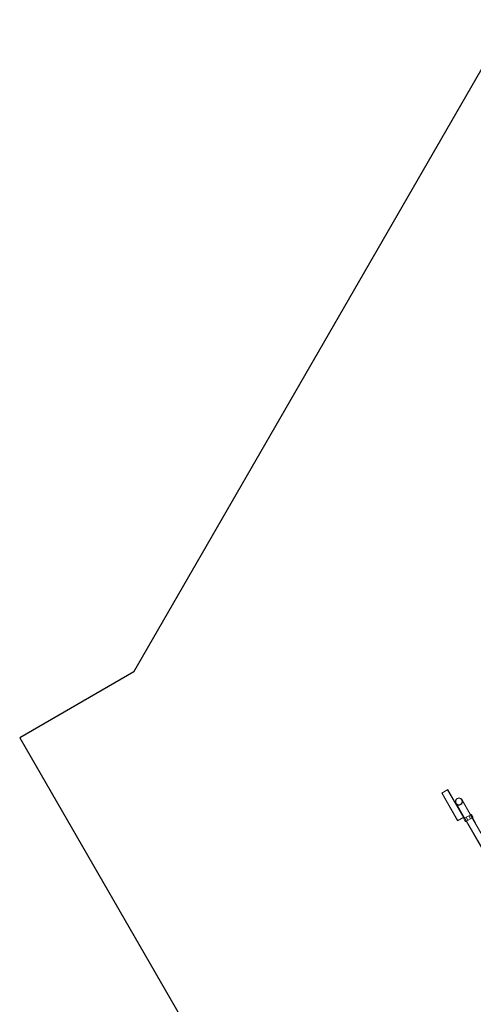
# Model space of a CAD drawing. Units: millimetres. Extents: x -4105 to 5940, y -5317 to 3493.
# Drawn here: x -4105 to -1956, y -1574 to 3086 of the extents above; entities that cross this region are included whole.
import ezdxf

# ---------------------------------------------------------------- set-up
doc = ezdxf.new("R2010")
doc.units = ezdxf.units.MM
doc.header["$MEASUREMENT"] = 0

msp = doc.modelspace()

# ---------------------------------------------------------------- linework, layer by layer
for p, q in [((-3563.4, 0, 400), (-1781.7, 3086, 400)), ((-3563.4, 0, 400), (-4104.5, -312.4, 400)), ((-4104.5, -312.4, 400), (-2322.8, -3398.4, 400))]:
    msp.add_line(p, q)
at = {"color": 0, "linetype": 'Continuous', "lineweight": 0}
for p, q in [((-2105.4, -575.3), (-2076, -558.3)), ((-2076, -558.3), (-2038.5, -623.2)), ((-2105.4, -575.3), (-2030.4, -705.2)), ((-2103.7, -574.3), (-2028.7, -704.2)), ((-2077.7, -559.3), (-2002.7, -689.2)), ((-2038.5, -623.2), (-1998.5, -692.5)), ((-2037.2, -622.5), (-1997.2, -691.8)), ((-1970.3, -676.3), (-2010.3, -607)), ((-1969, -675.5), (-2009, -606.2)), ((-2001, -688.2), (-2030.4, -705.2)), ((-1993.9, -708.4), (-2000.4, -697.1)), ((-1999.9, -695.1), (-1966.1, -675.6)), ((-1998.5, -692.5), (-1997.7, -693.8)), ((-1997.7, -693.8), (-1989.7, -707.7)), ((-1997.2, -691.8), (-1597.7, -1383.7)), ((-1958.1, -689.4), (-1991.9, -708.9)), ((-1989.1, -688.8), (-1981.1, -702.7)), ((-1977, -681.8), (-1969, -695.7)), ((-1970.3, -676.3), (-1570.8, -1368.2)), ((-1969, -675.5), (-1968.3, -676.8)), ((-1968.3, -676.8), (-1960.3, -690.7)), ((-1957.6, -687.4), (-1964.1, -676.1)), ((-1960.3, -690.7), (-1945.8, -715.8)), ((-1989.7, -707.7), (-1867.7, -919))]:
    msp.add_line(p, q, dxfattribs=at)
msp.add_circle((-2023.8, -614.7), 15.5, dxfattribs=at)
for centre, radius, start, end in [((-2023.8, -614.7), 17, 30, 210), ((-2023.8, -614.7), 17, 210, 390), ((-1999.1, -696.4), 1.5, 120, 210), ((-1965.4, -676.9), 1.5, 30, 120), ((-1958.9, -688.1), 1.5, 300, 30), ((-1992.6, -707.6), 1.5, 210, 300)]:
    msp.add_arc(centre, radius, start, end, dxfattribs=at)

doc.saveas('drawing.dxf')
